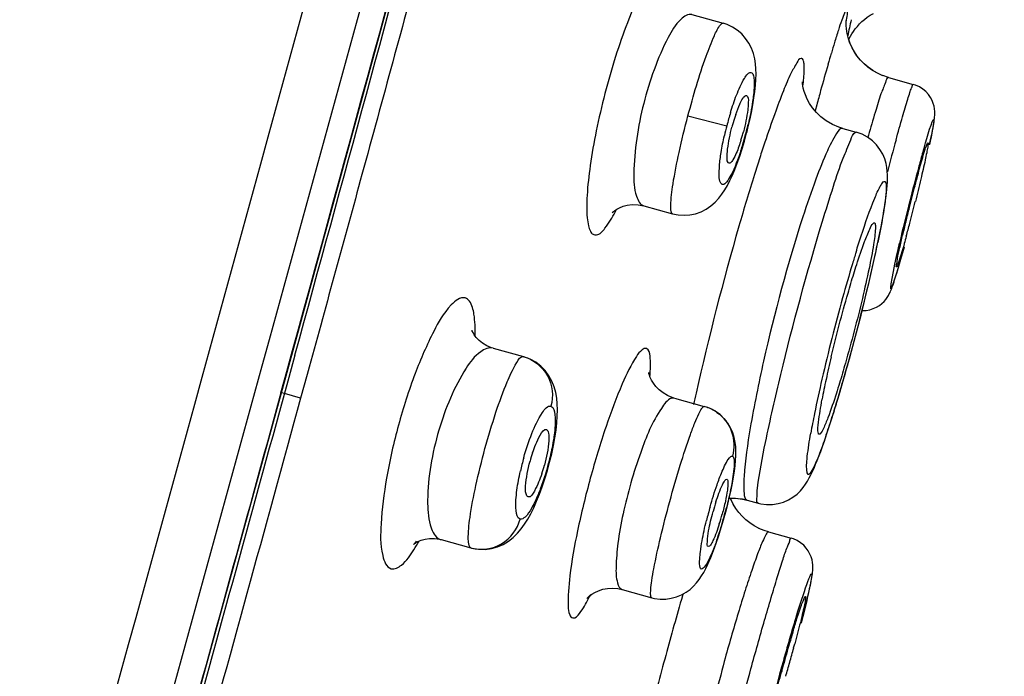
# Model space of a CAD drawing. Units: millimetres. Extents: x 0 to 841, y 0 to 594.
# Drawn here: x 584 to 589, y 533 to 536 of the extents above; entities that cross this region are included whole.
import ezdxf

# ---------------------------------------------------------------- set-up
doc = ezdxf.new("R2010")
doc.units = ezdxf.units.MM
doc.header["$LTSCALE"] = 46.255
doc.layers.get('0').update_dxf_attribs({"linetype": 'CONTINUOUS'})
doc.layers.add('_SURFACE', color=7, linetype='CONTINUOUS')

msp = doc.modelspace()

# ---------------------------------------------------------------- linework, layer by layer
at = {"color": 7, "linetype": 'Continuous'}
for p, q in [((585.172, 534.5082), (585.1695, 534.5088)), ((585.1858, 534.5043), (585.172, 534.5081))]:
    msp.add_line(p, q, dxfattribs=at)
for points in [[(585.172, 534.5082), (585.6265, 536.1666), (586.0313, 537.6499), (586.3779, 538.9271), (586.6584, 539.9656), (586.8821, 540.7978), (587.0758, 541.5214), (587.2433, 542.1491), (587.3813, 542.668), (587.5059, 543.1381), (587.6206, 543.5722), (587.7222, 543.9573), (587.816, 544.3144), (587.9033, 544.6472), (587.9831, 544.952), (588.058, 545.2385), (588.1283, 545.5083), (588.1938, 545.7599), (588.2559, 545.9988), (588.3146, 546.2255), (588.3699, 546.4394), (588.4227, 546.6438), (588.4729, 546.839), (588.6102, 547.3735)], [(582.6538, 525.4255), (582.7597, 525.8035), (582.8785, 526.2285), (583.0071, 526.6887), (583.1486, 527.1959), (583.3184, 527.8049), (583.5129, 528.5039), (583.7353, 529.3048), (584.011, 530.2993), (584.348, 531.5177), (584.7376, 532.9301), (585.172, 534.5081)]]:
    msp.add_lwpolyline(points, dxfattribs=at)
for centre, radius, start, end in [((588.1562, 535.5773), 0.8421, 161.1741, 164.0054), ((588.244, 535.5515), 0.9336, 163.9711, 165.3032), ((586.5323, 535.9902), 0.8923, 342.6716, 344.0325), ((586.4796, 536.0052), 0.9471, 344.0343, 345.3492), ((585.9686, 535.8037), 0.9146, 332.331, 333.1987), ((585.8806, 534.6751), 1.069, 355.2361, 355.5782), ((587.1, 533.9795), 0.7581, 161.5314, 164.7709), ((585.6974, 534.3612), 0.7675, 341.559, 344.769), ((588.3795, 533.6276), 1.1713, 162.3287, 164.733), ((586.144, 534.2378), 1.1918, 342.3738, 344.7268), ((585.8266, 533.9347), 0.9236, 333.1339, 334.1209), ((585.7268, 533.9833), 1.0345, 334.1101, 334.5111)]:
    msp.add_arc(centre, radius, start, end, dxfattribs=at)
for points, knots in [([(585.1695, 534.5088), (585.7675, 536.684), (586.6563, 539.9463), (587.812, 544.2912), (588.3743, 546.4595), (588.6519, 547.539)], [0, 0, 0, 0, 0.501763, 0.752073, 1, 1, 1, 1]), ([(583.6558, 530.468), (584.4136, 533.2109), (585.5462, 537.325), (586.8556, 542.1254), (587.5944, 544.862), (587.9622, 546.2263), (588.1439, 546.9069)], [0, 0, 0, 0, 0.500976, 0.75123, 0.87599, 1, 1, 1, 1]), ([(583.9117, 530.4033), (584.6674, 533.1403), (585.7975, 537.245), (587.1059, 542.0333), (587.8444, 544.7609), (588.2117, 546.1199), (588.3932, 546.7973)], [0, 0, 0, 0, 0.501198, 0.751508, 0.876198, 1, 1, 1, 1]), ([(587.0463, 536.408), (587.0475, 536.4407), (587.0478, 536.4849), (587.0372, 536.5353), (587.0271, 536.5582), (587.0087, 536.5693), (586.9875, 536.5617), (586.9671, 536.5431), (586.932, 536.4978), (586.8869, 536.4126), (586.8322, 536.2828), (586.7778, 536.1245), (586.745, 536.0097), (586.7294, 535.9497)], [0, 0, 0, 0, 0.113653, 0.152088, 0.17901, 0.198487, 0.22006, 0.25131, 0.294706, 0.41818, 0.585144, 0.784171, 1, 1, 1, 1]), ([(586.7294, 535.9497), (586.7139, 535.8902), (586.6871, 535.775), (586.6579, 535.6113), (586.6424, 535.4714), (586.6402, 535.3744), (586.6481, 535.3162), (586.6566, 535.2888), (586.6699, 535.2699), (586.7017, 535.2663), (586.7407, 535.3129), (586.7643, 535.3516), (586.7787, 535.379)], [0, 0, 0, 0, 0.215862, 0.4154, 0.583887, 0.710238, 0.755522, 0.78876, 0.811835, 0.831044, 0.891395, 1, 1, 1, 1]), ([(587.3788, 535.8993), (587.3808, 535.9037), (587.3874, 535.9168), (587.3947, 535.9303), (587.4023, 535.9367)], [0, 0, 0, 0, 0.327732, 1, 1, 1, 1]), ([(587.4023, 535.9367), (587.4036, 535.9379), (587.4062, 535.9398), (587.4096, 535.9401), (587.4109, 535.9396)], [0, 0, 0, 0, 0.577132, 1, 1, 1, 1]), ([(587.4109, 535.9396), (587.4126, 535.939), (587.4219, 535.9269), (587.4194, 535.9114), (587.419, 535.8992)], [0, 0, 0, 0, 0.131183, 1, 1, 1, 1]), ([(587.419, 535.8992), (587.4186, 535.89), (587.4145, 535.8449), (587.405, 535.8005), (587.3959, 535.7657)], [0, 0, 0, 0, 0.20397, 1, 1, 1, 1]), ([(587.3178, 535.6546), (587.3181, 535.6638), (587.3222, 535.709), (587.3317, 535.7535), (587.3409, 535.7884)], [0, 0, 0, 0, 0.203997, 1, 1, 1, 1]), ([(587.3841, 535.7244), (587.381, 535.7147), (587.3703, 535.6828), (587.3581, 535.6509), (587.3456, 535.6309)], [0, 0, 0, 0, 0.30277, 1, 1, 1, 1]), ([(587.3269, 535.6139), (587.3251, 535.6142), (587.314, 535.6256), (587.3173, 535.642), (587.3178, 535.6546)], [0, 0, 0, 0, 0.127274, 1, 1, 1, 1]), ([(587.3456, 535.6309), (587.3439, 535.6282), (587.3394, 535.6217), (587.3322, 535.6129), (587.3269, 535.6139)], [0, 0, 0, 0, 0.370838, 1, 1, 1, 1]), ([(586.0563, 534.9652), (586.0322, 534.9721), (585.9611, 534.9102), (585.8937, 534.7879), (585.806, 534.5894), (585.7324, 534.3533), (585.6755, 534.1123), (585.6504, 533.8973), (585.6459, 533.7563), (585.6762, 533.6683), (585.7002, 533.6611)], [0, 0, 0, 0, 0.052762, 0.160003, 0.316003, 0.499808, 0.683587, 0.839597, 0.947057, 1, 1, 1, 1]), ([(586.1043, 534.7834), (586.1051, 534.818), (586.1036, 534.874), (586.0903, 534.9317), (586.0773, 534.9494)], [0, 0, 0, 0, 0.61271, 1, 1, 1, 1]), ([(586.9286, 534.7215), (586.9218, 534.724), (586.8999, 534.7119), (586.861, 534.6558), (586.7999, 534.5305), (586.7283, 534.3343), (586.6564, 534.0974), (586.5981, 533.857), (586.5601, 533.6521), (586.5494, 533.5139), (586.5542, 533.4462), (586.5674, 533.4252), (586.5744, 533.4241)], [0, 0, 0, 0, 0.015643, 0.045477, 0.152822, 0.312438, 0.500893, 0.689217, 0.848394, 0.955085, 0.98458, 1, 1, 1, 1]), ([(586.9485, 534.6594), (586.9482, 534.6677), (586.9465, 534.688), (586.9418, 534.7175), (586.9286, 534.7215)], [0, 0, 0, 0, 0.377622, 1, 1, 1, 1]), ([(586.9464, 534.5927), (586.9469, 534.5989), (586.9484, 534.6211), (586.949, 534.6434), (586.9485, 534.6594)], [0, 0, 0, 0, 0.281011, 1, 1, 1, 1]), ([(585.1696, 534.5088), (584.8202, 533.2382), (584.295, 531.3328), (583.5914, 528.7938), (583.062, 526.8923), (582.5312, 524.9956), (582.0896, 523.4198), (581.7368, 522.1676), (581.4767, 521.2468), (581.266, 520.4994), (581.1093, 519.9356), (581.0373, 519.6702), (581.0064, 519.5438)], [0, 0, 0, 0, 0.254511, 0.381715, 0.508833, 0.63573, 0.762099, 0.824899, 0.88698, 0.946904, 0.974866, 1, 1, 1, 1]), ([(586.3809, 534.2196), (586.3907, 534.2489), (586.4033, 534.2808), (586.4355, 534.3357), (586.4481, 534.331)], [0, 0, 0, 0, 0.696442, 1, 1, 1, 1]), ([(586.4481, 534.331), (586.4541, 534.3288), (586.4604, 534.3066), (586.4587, 534.2513), (586.4483, 534.1977), (586.4378, 534.1595)], [0, 0, 0, 0, 0.108413, 0.325096, 1, 1, 1, 1]), ([(586.3598, 534.0068), (586.3538, 534.0079), (586.3457, 534.03), (586.3481, 534.0851), (586.3579, 534.1397), (586.3685, 534.1786)], [0, 0, 0, 0, 0.102682, 0.316528, 1, 1, 1, 1]), ([(586.4254, 534.1184), (586.4159, 534.0898), (586.4016, 534.0568), (586.3733, 534.0043), (586.3598, 534.0068)], [0, 0, 0, 0, 0.685776, 1, 1, 1, 1]), ([(587.2635, 533.9832), (587.2723, 534.0108), (587.2861, 534.0483), (587.3026, 534.0811), (587.3128, 534.0931), (587.3162, 534.0919)], [0, 0, 0, 0, 0.707161, 0.911916, 1, 1, 1, 1]), ([(587.3162, 534.0919), (587.3212, 534.0903), (587.3213, 534.0668), (587.3189, 534.0357), (587.3088, 533.9823), (587.2994, 533.9445), (587.2938, 533.9238)], [0, 0, 0, 0, 0.091621, 0.307693, 0.625934, 1, 1, 1, 1]), ([(587.2276, 533.7678), (587.2204, 533.7693), (587.2239, 533.8068), (587.2254, 533.826), (587.2285, 533.8441)], [0, 0, 0, 0, 0.285862, 1, 1, 1, 1]), ([(587.2799, 533.8769), (587.2712, 533.8495), (587.258, 533.8123), (587.2409, 533.7793), (587.2313, 533.767), (587.2276, 533.7678)], [0, 0, 0, 0, 0.702123, 0.908424, 1, 1, 1, 1]), ([(585.7002, 533.6611), (585.717, 533.6566), (585.7672, 533.6858), (585.7927, 533.7258), (585.8099, 533.7526)], [0, 0, 0, 0, 0.353015, 1, 1, 1, 1]), ([(586.5744, 533.4241), (586.5872, 533.422), (586.6206, 533.4604), (586.6378, 533.4924), (586.6505, 533.5174)], [0, 0, 0, 0, 0.317674, 1, 1, 1, 1])]:
    msp.add_open_spline(points, degree=3, knots=knots, dxfattribs=at)
for points in [[(587.3591, 535.849), (587.3649, 535.8661), (587.3713, 535.8829), (587.3788, 535.8993)], [(586.0773, 534.9494), (586.0722, 534.9565), (586.0647, 534.9629), (586.0563, 534.9652)], [(587.2285, 533.8441), (587.234, 533.8751), (587.2412, 533.9057), (587.2495, 533.936)], [(585.8099, 533.7526), (585.8186, 533.7661), (585.8267, 533.7799), (585.8345, 533.7939)]]:
    msp.add_open_spline(points, degree=3, dxfattribs=at)
at = {"layer": '_SURFACE', "color": 7, "linetype": 'Continuous'}
for p, q in [((587.1476, 536.3296), (587.2983, 536.2881)), ((588.094, 536.0269), (588.0666, 536.0359)), ((588.094, 536.0269), (588.2135, 535.994)), ((587.6798, 536.005), (587.6798, 536.0053)), ((587.7488, 535.8949), (587.741, 535.8661)), ((587.1291, 535.8426), (587.3158, 535.7943)), ((587.4265, 535.8215), (587.4345, 535.8589)), ((587.4174, 535.7829), (587.4265, 535.8215)), ((587.4006, 535.7201), (587.4112, 535.7585)), ((587.4135, 535.7676), (587.4108, 535.7683)), ((587.4112, 535.7585), (587.4135, 535.7676)), ((587.4135, 535.7676), (587.4174, 535.7829)), ((587.8742, 535.7815), (587.939, 535.7636)), ((587.3895, 535.6831), (587.4006, 535.7201)), ((588.2921, 535.7034), (588.2987, 535.7342)), ((586.9163, 535.4091), (587.0551, 535.3708)), ((588.0332, 535.1848), (588.0402, 535.2176)), ((586.1911, 534.723), (586.3365, 534.6829)), ((585.2368, 534.6898), (585.2074, 534.5828)), ((586.3365, 534.6829), (586.3389, 534.6823)), ((585.3055, 534.6322), (585.2958, 534.5971)), ((585.2074, 534.5828), (585.162, 534.4176)), ((585.2958, 534.5971), (585.2644, 534.4827)), ((587.8583, 534.5044), (587.8729, 534.5542)), ((587.8704, 534.5457), (587.883, 534.5892)), ((585.2644, 534.4827), (585.1858, 534.5043)), ((586.9903, 534.5225), (586.9748, 534.5382)), ((587.009, 534.5079), (586.9903, 534.5225)), ((587.8461, 534.4639), (587.8629, 534.5202)), ((587.0642, 534.4825), (587.2076, 534.443)), ((587.8415, 534.4488), (587.8531, 534.4871)), ((587.2058, 534.4432), (587.2073, 534.4432)), ((587.2224, 534.4383), (587.2073, 534.4432)), ((587.2224, 534.4383), (587.2244, 534.4376)), ((587.8237, 534.3914), (587.8338, 534.4238)), ((587.8336, 534.423), (587.8434, 534.4549)), ((587.8042, 534.331), (587.8152, 534.3648)), ((587.8139, 534.3606), (587.8244, 534.3938)), ((586.4882, 534.2923), (586.4937, 534.3288)), ((586.4139, 534.0199), (586.4273, 534.0563)), ((587.3363, 534.0411), (587.3428, 534.0733)), ((587.3272, 534.0007), (587.3537, 534.0011)), ((587.3273, 534.001), (587.3581, 534.0009)), ((587.3537, 534.0011), (587.3893, 533.9971)), ((587.3893, 533.9971), (587.4133, 533.9916)), ((587.4133, 533.9916), (587.4662, 533.977)), ((587.3739, 533.932), (587.3594, 533.9518)), ((587.5074, 533.9702), (587.5354, 533.9705)), ((587.3897, 533.914), (587.3734, 533.9326)), ((587.4073, 533.8971), (587.3893, 533.9144)), ((587.4267, 533.8816), (587.407, 533.8973)), ((587.448, 533.8675), (587.4266, 533.8817)), ((587.4711, 533.8552), (587.4479, 533.8675)), ((587.4957, 533.8448), (587.4708, 533.8553)), ((587.5169, 533.8381), (587.4954, 533.8449)), ((585.9403, 533.8011), (586.0843, 533.7614)), ((587.2649, 533.7844), (587.2773, 533.8213)), ((587.5169, 533.8381), (587.6262, 533.808)), ((586.0843, 533.7614), (586.0865, 533.7608)), ((587.252, 533.7489), (587.2649, 533.7844)), ((586.812, 533.561), (586.9546, 533.5217)), ((587.1049, 533.5394), (587.1023, 533.5302)), ((587.6984, 533.4953), (587.7059, 533.5267)), ((587.6899, 533.4606), (587.6984, 533.4953)), ((587.6803, 533.4229), (587.6899, 533.4606))]:
    msp.add_line(p, q, dxfattribs=at)
for points in [[(587.9032, 536.2095), (587.9053, 536.214), (587.9111, 536.2252), (587.9179, 536.2369), (587.9257, 536.2489), (587.9346, 536.2611), (587.9444, 536.2731), (587.955, 536.2847), (587.9665, 536.2959), (587.9789, 536.3067), (587.9922, 536.317), (588.0065, 536.3266), (588.0216, 536.3355)], [(587.4467, 535.9283), (587.451, 535.9601), (587.4541, 535.9897), (587.456, 536.0174), (587.4567, 536.0435), (587.4562, 536.0681), (587.4542, 536.0925), (587.4503, 536.1174), (587.4439, 536.1427), (587.4348, 536.1676), (587.4224, 536.192), (587.4065, 536.2155), (587.3876, 536.2367), (587.3664, 536.2548), (587.3429, 536.2699), (587.3176, 536.2817), (587.2983, 536.2881)], [(588.0675, 536.0356), (588.0409, 536.0475), (588.0171, 536.0612), (587.9952, 536.0768), (587.9755, 536.094), (587.9579, 536.1124), (587.9424, 536.1318), (587.9291, 536.152), (587.918, 536.1723), (587.909, 536.1928), (587.9019, 536.2129), (587.8969, 536.2317), (587.8936, 536.2486), (587.8916, 536.2637), (587.8906, 536.2765), (587.8903, 536.2864), (587.8904, 536.2936), (587.8906, 536.2987), (587.8908, 536.3016), (587.8908, 536.3022), (587.8908, 536.3021)], [(588.042, 536.047), (588.0183, 536.0605), (587.9965, 536.0759), (587.9768, 536.0928), (587.9592, 536.1109), (587.9437, 536.1301), (587.9303, 536.15), (587.9191, 536.1702), (587.9099, 536.1905), (587.9031, 536.2094)], [(587.8742, 535.7815), (587.8558, 535.7872), (587.8241, 535.8007), (587.795, 535.8177), (587.7694, 535.8371), (587.7473, 535.8582), (587.7287, 535.8804), (587.7139, 535.9024), (587.7025, 535.9233), (587.6941, 535.9428), (587.6881, 535.9603), (587.6841, 535.9752), (587.6817, 535.9874), (587.6804, 535.9966), (587.6799, 536.0025), (587.6798, 536.005)], [(588.3042, 535.7611), (588.3066, 535.7732), (588.3087, 535.7843), (588.3105, 535.7946), (588.3121, 535.804), (588.3135, 535.8128), (588.3147, 535.8209), (588.3157, 535.8286), (588.3165, 535.8365), (588.3171, 535.8448), (588.3173, 535.8537), (588.3171, 535.8637), (588.316, 535.8753), (588.3137, 535.8883), (588.3099, 535.902), (588.3044, 535.9162), (588.2967, 535.9308), (588.2868, 535.9451), (588.2746, 535.9588), (588.26, 535.9713), (588.2432, 535.982), (588.2245, 535.9904), (588.2135, 535.9939)], [(587.4345, 535.8589), (587.4412, 535.8946), (587.4467, 535.9283)], [(588.0584, 535.3078), (588.0635, 535.3351), (588.0682, 535.361), (588.0724, 535.3856), (588.0761, 535.4087), (588.0794, 535.4305), (588.0823, 535.4512), (588.0847, 535.471), (588.0867, 535.4897), (588.0883, 535.5075), (588.0893, 535.5245), (588.0898, 535.5409), (588.0896, 535.5577), (588.0886, 535.575), (588.0864, 535.5931), (588.0825, 535.6127), (588.0761, 535.6345), (588.0664, 535.6576), (588.0534, 535.6803), (588.037, 535.7019), (588.0169, 535.722), (587.9935, 535.7394), (587.9672, 535.7535), (587.939, 535.7636)], [(588.2987, 535.7342), (588.3016, 535.7482), (588.3042, 535.7611)], [(587.3665, 535.6151), (587.3781, 535.6479), (587.3895, 535.6831)], [(587.0551, 535.3708), (587.082, 535.3653), (587.1099, 535.3635), (587.1379, 535.3655), (587.1652, 535.3711), (587.1918, 535.3806), (587.217, 535.3934), (587.2396, 535.4088), (587.2595, 535.4261), (587.2773, 535.4452), (587.2928, 535.4652), (587.3064, 535.4857), (587.3189, 535.5074), (587.331, 535.5309), (587.3429, 535.5566), (587.3547, 535.5846), (587.3665, 535.6151)], [(586.7661, 535.3778), (586.7645, 535.3758), (586.7654, 535.3767), (586.7694, 535.3805), (586.7764, 535.3862), (586.7867, 535.393), (586.7999, 535.4), (586.8165, 535.4067), (586.8368, 535.4121), (586.8611, 535.4151), (586.8887, 535.4143), (586.9163, 535.4091)], [(588.0402, 535.2176), (588.0468, 535.249), (588.0528, 535.2791), (588.0584, 535.3078)], [(588.0096, 535.0791), (588.0179, 535.1155), (588.0258, 535.1508), (588.0332, 535.1848)], [(587.9674, 534.9044), (587.9676, 534.9044), (587.9863, 534.9053), (588.0042, 534.9085), (588.0209, 534.9137), (588.0364, 534.9207), (588.0504, 534.9292), (588.0626, 534.9386), (588.0729, 534.9484), (588.0816, 534.9584), (588.0886, 534.9679), (588.094, 534.9765), (588.0982, 534.9843), (588.1018, 534.9916), (588.1048, 534.9984), (588.1075, 535.0047), (588.11, 535.0114), (588.1126, 535.0184), (588.1153, 535.0258), (588.118, 535.0338), (588.1209, 535.0424), (588.1239, 535.0518), (588.127, 535.0618), (588.1304, 535.0725), (588.1339, 535.0841), (588.1375, 535.0963), (588.1453, 535.1228)], [(587.9821, 534.9637), (587.9917, 535.0031), (588.0008, 535.0416), (588.0096, 535.0791)], [(587.9063, 534.6722), (587.9179, 534.7147), (587.9293, 534.7572), (587.9405, 534.7994), (587.9514, 534.8413), (587.962, 534.8827), (587.9722, 534.9236), (587.9821, 534.9637)], [(586.191, 534.723), (586.1833, 534.7253), (586.1601, 534.7349), (586.1398, 534.7471), (586.1232, 534.7606), (586.1101, 534.7743), (586.1004, 534.7875), (586.0941, 534.7984), (586.0908, 534.8058), (586.0895, 534.8093), (586.0895, 534.8096)], [(586.4937, 534.3288), (586.4976, 534.3632), (586.4999, 534.3956), (586.5007, 534.426), (586.4999, 534.4549), (586.4972, 534.4827), (586.4925, 534.51), (586.4849, 534.5375), (586.474, 534.5649), (586.4598, 534.5909), (586.442, 534.6151), (586.4205, 534.6371), (586.396, 534.6559), (586.3692, 534.6709), (586.3389, 534.6823)], [(587.8825, 534.5876), (587.8945, 534.6298), (587.9063, 534.6722)], [(586.9748, 534.5382), (586.9625, 534.5542), (586.9534, 534.5692), (586.9471, 534.5823), (586.9431, 534.5932), (586.9409, 534.6013), (586.94, 534.6058), (586.9398, 534.6069), (586.9398, 534.6065)], [(587.0488, 534.4875), (587.031, 534.495), (587.009, 534.5079)], [(587.0633, 534.4828), (587.0572, 534.4846), (587.0501, 534.487)], [(587.3444, 534.3161), (587.3341, 534.3395), (587.3207, 534.3619), (587.3039, 534.3833), (587.2835, 534.4031), (587.2595, 534.4204), (587.2322, 534.4345), (587.2244, 534.4376)], [(587.359, 534.248), (587.3565, 534.2697), (587.3518, 534.2925), (587.3444, 534.3161)], [(587.5354, 533.9705), (587.5627, 533.9746), (587.5885, 533.9821), (587.6123, 533.9926), (587.6342, 534.0057), (587.6539, 534.021), (587.6703, 534.0369), (587.6836, 534.0525), (587.6949, 534.0679), (587.7046, 534.0833), (587.7131, 534.0983), (587.7209, 534.1133), (587.7285, 534.1292), (587.736, 534.146), (587.7436, 534.1639), (587.7514, 534.1831), (587.7595, 534.204), (587.7679, 534.2263), (587.7766, 534.2502), (587.7855, 534.2757), (587.7948, 534.3027), (587.8061, 534.3369)], [(586.4728, 534.2143), (586.4812, 534.2538), (586.4882, 534.2923)], [(587.3428, 534.0733), (587.3482, 534.1035), (587.3526, 534.1316), (587.356, 534.1577), (587.3583, 534.1819), (587.3597, 534.2047), (587.3599, 534.2266), (587.359, 534.248)], [(586.452, 534.1338), (586.463, 534.1742), (586.4728, 534.2143)], [(586.4273, 534.0563), (586.44, 534.0944), (586.452, 534.1338)], [(587.3202, 533.9714), (587.3288, 534.007), (587.3363, 534.0411)], [(586.0865, 533.7608), (586.0906, 533.7598), (586.1212, 533.7547), (586.152, 533.7542), (586.1826, 533.7582), (586.2122, 533.7665), (586.2397, 533.7786), (586.2649, 533.7938), (586.2879, 533.8119), (586.3082, 533.8317), (586.3259, 533.8527), (586.3421, 533.8751), (586.3574, 533.8995), (586.372, 533.9259), (586.3863, 533.9547), (586.4002, 533.986), (586.4139, 534.0199)], [(587.36, 533.9509), (587.3473, 533.9716), (587.3371, 533.9922), (587.3336, 534.001)], [(587.3479, 533.9705), (587.3377, 533.9909), (587.3336, 534.001)], [(587.3581, 534.0009), (587.3913, 533.9967), (587.4132, 533.9916)], [(587.3004, 533.8969), (587.3107, 533.9345), (587.3202, 533.9714)], [(587.4662, 533.977), (587.479, 533.974), (587.5074, 533.9702)], [(587.2773, 533.8213), (587.2892, 533.859), (587.3004, 533.8969)], [(585.8083, 533.7785), (585.8113, 533.781), (585.818, 533.7857), (585.8292, 533.792), (585.8445, 533.7984), (585.863, 533.8036), (585.8843, 533.8066), (585.9081, 533.8066), (585.9329, 533.8029), (585.9401, 533.8011)], [(585.8207, 533.7942), (585.8185, 533.7913), (585.8123, 533.7831), (585.8083, 533.7785)], [(587.7059, 533.5267), (587.7093, 533.5411), (587.7124, 533.5547), (587.7152, 533.5675), (587.7177, 533.5794), (587.72, 533.5905), (587.7221, 533.6008), (587.7238, 533.6104), (587.7254, 533.6192), (587.7268, 533.6277), (587.728, 533.6359), (587.7289, 533.6437), (587.7297, 533.6519), (587.7302, 533.6606), (587.7304, 533.6699), (587.7299, 533.6802), (587.7286, 533.6918), (587.7261, 533.7044), (587.7222, 533.7178), (587.7164, 533.732), (587.7084, 533.7466), (587.6984, 533.7607), (587.6861, 533.7741), (587.6715, 533.7862), (587.6551, 533.7965), (587.6369, 533.8046), (587.6262, 533.808)], [(587.2195, 533.672), (587.225, 533.6837), (587.2388, 533.7154), (587.252, 533.7489)], [(586.9546, 533.5217), (586.9685, 533.5185), (586.9953, 533.5149), (587.0222, 533.515), (587.0486, 533.5186), (587.0738, 533.5255), (587.0976, 533.5353), (587.1196, 533.5477), (587.139, 533.5618), (587.1559, 533.5771), (587.1708, 533.5934), (587.1836, 533.61), (587.1946, 533.6265), (587.2046, 533.6434), (587.2143, 533.6616), (587.2203, 533.6737)], [(586.6445, 533.5211), (586.6424, 533.5179), (586.6419, 533.5172), (586.6433, 533.5188), (586.6475, 533.5233), (586.6551, 533.5302), (586.6662, 533.5385), (586.6805, 533.5471), (586.698, 533.5552), (586.7187, 533.5619)], [(586.7187, 533.5619), (586.7413, 533.5662), (586.7654, 533.5676), (586.7906, 533.5656), (586.8121, 533.561)]]:
    msp.add_lwpolyline(points, dxfattribs=at)
for centre, radius, start, end in [((-347.5747, 790.6995), 967.3046, 344.6530734, 344.8074197), ((600.5203, 533.5164), 12.9104, 167.52449, 167.87678), ((593.8405, 534.3649), 6.2788, 163.0542, 163.53512), ((595.9432, 533.7429), 8.4716, 163.53153, 163.91901), ((599.3013, 532.7772), 11.9657, 163.92987, 164.55373), ((602.7208, 531.8287), 15.5143, 164.54063, 164.80568), ((588.7711, 535.4193), 1.5028, 163.0141, 164.2498), ((588.805, 535.4094), 1.5382, 165.5061, 167.3156), ((588.8104, 535.4081), 1.5437, 164.2427, 165.5087), ((585.8737, 536.1644), 1.5873, 345.5495, 346.8871), ((585.8801, 536.1628), 1.5807, 344.312, 345.5485), ((594.3866, 533.9916), 6.6254, 164.50335, 164.7151), ((585.9944, 536.1296), 1.4617, 341.8781, 344.3524), ((595.0749, 533.1904), 7.9854, 161.56966, 162.13637), ((603.168, 531.5801), 15.5986, 164.58473, 165.17242), ((594.0163, 534.0344), 5.9839, 163.90776, 164.58598), ((596.3282, 532.7861), 9.3023, 162.134, 162.65575), ((595.8333, 533.5307), 7.8694, 164.56631, 164.8156), ((597.9609, 532.9564), 10.0731, 164.83309, 165.77323), ((594.3981, 533.8687), 6.3905, 164.59449, 165.17737), ((595.8958, 533.4713), 7.9399, 165.16976, 165.93727), ((597.6169, 533.032), 9.7211, 165.70681, 166.93787), ((579.6718, 537.5709), 8.8159, 345.24489, 345.93878), ((595.7594, 533.5036), 7.7998, 165.92439, 166.44237), ((594.3891, 533.8329), 6.3904, 166.43241, 167.02005), ((581.4967, 537.0893), 6.9285, 344.71296, 345.25246), ((582.2952, 536.4166), 5.8682, 347.82819, 348.36003), ((594.2992, 533.2125), 6.6603, 162.76111, 163.26611), ((580.2533, 536.861), 7.9579, 346.09908, 347.80011), ((595.6735, 532.8015), 8.0947, 163.28091, 164.49655), ((596.4123, 532.5878), 8.8638, 164.44187, 167.04709), ((578.3884, 537.3045), 9.8748, 343.90414, 346.20061), ((593.0113, 533.4447), 5.3379, 166.6048, 167.8021), ((593.6564, 533.2171), 6.0369, 167.00496, 168.61491), ((591.2946, 533.8136), 3.5821, 167.7667, 169.3601), ((580.5486, 536.6827), 7.6269, 343.02419, 343.89353), ((597.8495, 532.1155), 10.9458, 167.37779, 167.67199), ((587.1547, 534.254), 0.1964, 54.6279, 69.2307), ((582.0164, 536.236), 6.0926, 342.4717, 343.01166), ((591.5872, 533.6322), 3.9266, 168.5924, 170.0071), ((583.5811, 535.7382), 4.4506, 341.2226, 342.5162), ((587.5586, 533.8546), 1.2671, 164.386, 167.3657), ((589.1586, 533.4148), 1.9987, 164.1894, 166.1665), ((585.3056, 534.4677), 2.0731, 344.4109, 345.6614), ((585.494, 534.4124), 1.8768, 341.1975, 344.4914), ((585.8339, 534.2988), 1.5184, 340.7414, 341.1202), ((605.0095, 528.3526), 18.6407, 163.87343, 164.78736), ((595.7278, 530.9642), 8.446, 163.18955, 164.01491), ((593.7708, 531.5094), 6.4088, 163.54896, 163.86396), ((593.1975, 531.6789), 5.811, 163.22018, 163.55055), ((594.2904, 531.3588), 6.9499, 163.86172, 164.78106), ((596.7757, 530.6615), 9.5367, 164.00004, 164.51385), ((580.4944, 535.2275), 7.4044, 344.47113, 344.74597), ((580.8792, 535.1224), 7.0054, 344.7471, 344.90965), ((580.3496, 535.2671), 7.5545, 343.93412, 344.47532), ((596.5429, 530.7255), 9.2953, 164.51103, 164.78322), ((593.8935, 531.4668), 6.5385, 164.78111, 164.95872), ((580.9386, 535.0976), 6.9416, 343.64523, 343.93331), ((595.5242, 531.0007), 8.24, 164.7707, 165.50226)]:
    msp.add_arc(centre, radius, start, end, dxfattribs=at)
for points in [[(585.8558, 536.6454), (585.7571, 536.2832), (585.6583, 535.9212), (585.5593, 535.5591)], [(587.3338, 535.8584), (587.3424, 535.8865), (587.3519, 535.9144), (587.3625, 535.9418)], [(587.2887, 535.6662), (587.293, 535.6933), (587.2984, 535.7203), (587.3044, 535.7471)], [(585.5593, 535.5591), (585.4748, 535.2501), (585.3903, 534.9411), (585.3055, 534.6322)], [(586.3383, 534.1957), (586.3494, 534.2354), (586.3623, 534.2748), (586.3776, 534.3131)], [(586.4625, 534.1898), (586.4505, 534.1406), (586.4358, 534.0919), (586.4178, 534.0445)], [(586.3057, 534.0398), (586.3097, 534.0707), (586.3154, 534.1014), (586.3222, 534.1318)], [(587.2355, 533.9594), (587.2456, 533.9952), (587.2567, 534.0307), (587.269, 534.0657)], [(587.1969, 533.7957), (587.2028, 533.8283), (587.21, 533.8606), (587.2179, 533.8927)], [(587.2202, 533.6738), (587.2252, 533.6841), (587.2288, 533.6953), (587.2307, 533.7067)]]:
    msp.add_open_spline(points, degree=3, dxfattribs=at)
for points, knots in [([(587.8905, 536.2928), (587.8927, 536.3053), (587.8958, 536.3275), (587.8988, 536.3457), (587.898, 536.3665), (587.8864, 536.3515), (587.8811, 536.3338), (587.8668, 536.2982), (587.852, 536.2514), (587.8405, 536.2151), (587.8343, 536.195)], [0, 0, 0, 0, 0.151242, 0.245268, 0.281982, 0.313331, 0.401454, 0.547015, 0.747648, 1, 1, 1, 1]), ([(587.1476, 536.3296), (587.1295, 536.3346), (587.0757, 536.2962), (586.9956, 536.1563), (586.9436, 536.0109), (586.9158, 535.9013)], [0, 0, 0, 0, 0.112026, 0.326168, 1, 1, 1, 1]), ([(587.1291, 535.8426), (587.1547, 535.9392), (587.1923, 536.0701), (587.2492, 536.2141), (587.2727, 536.2659), (587.286, 536.2811)], [0, 0, 0, 0, 0.64214, 0.86981, 1, 1, 1, 1]), ([(587.286, 536.2811), (587.288, 536.2833), (587.2913, 536.2869), (587.2965, 536.2886), (587.2983, 536.2881)], [0, 0, 0, 0, 0.615522, 1, 1, 1, 1]), ([(587.6823, 535.9862), (587.6853, 536.0113), (587.6886, 536.045), (587.6888, 536.0857), (587.6865, 536.1035), (587.6831, 536.1169), (587.6656, 536.1212), (587.6468, 536.0859), (587.6193, 536.0393), (587.5845, 535.9534), (587.5429, 535.8442), (587.5143, 535.7607), (587.4991, 535.715)], [0, 0, 0, 0, 0.13024, 0.17536, 0.207115, 0.226518, 0.239104, 0.288754, 0.391384, 0.546848, 0.751478, 1, 1, 1, 1]), ([(587.3625, 535.9418), (587.3734, 535.9696), (587.3895, 536.0067), (587.4129, 536.0413), (587.4299, 536.0553), (587.4448, 536.0424), (587.4469, 536.0191), (587.4486, 535.9855), (587.4461, 535.9588), (587.4444, 535.9437)], [0, 0, 0, 0, 0.363914, 0.47417, 0.536756, 0.586155, 0.675302, 0.814437, 1, 1, 1, 1]), ([(588.094, 536.0269), (588.0874, 536.0286), (588.0769, 535.9919), (588.0572, 535.9525), (588.0314, 535.8627), (588.0124, 535.799), (588.0021, 535.7618)], [0, 0, 0, 0, 0.072389, 0.271847, 0.588125, 1, 1, 1, 1]), ([(588.1306, 535.7264), (588.1408, 535.7636), (588.1593, 535.8292), (588.1816, 535.9059), (588.1962, 535.9509), (588.2037, 535.9749), (588.2091, 535.9851), (588.2119, 535.9944), (588.2135, 535.9939)], [0, 0, 0, 0, 0.413392, 0.730801, 0.846287, 0.930332, 0.981686, 1, 1, 1, 1]), ([(587.4444, 535.9437), (587.4433, 535.9331), (587.4372, 535.8863), (587.4279, 535.8399), (587.4196, 535.8043)], [0, 0, 0, 0, 0.224979, 1, 1, 1, 1]), ([(586.9158, 535.9013), (586.888, 535.7912), (586.8641, 535.6375), (586.8693, 535.4746), (586.8976, 535.4142), (586.9163, 535.4091)], [0, 0, 0, 0, 0.670472, 0.885702, 1, 1, 1, 1]), ([(587.0551, 535.3708), (587.0508, 535.372), (587.0459, 535.3886), (587.0459, 535.4339), (587.0582, 535.5321), (587.0869, 535.6745), (587.1135, 535.784), (587.1291, 535.8426)], [0, 0, 0, 0, 0.027554, 0.086758, 0.302459, 0.62258, 1, 1, 1, 1]), ([(587.8742, 535.7815), (587.8618, 535.7848), (587.8293, 535.7348), (587.793, 535.6624), (587.7374, 535.5214), (587.7016, 535.4161), (587.6819, 535.3552)], [0, 0, 0, 0, 0.081683, 0.281322, 0.593903, 1, 1, 1, 1]), ([(588.2669, 535.6931), (588.2798, 535.7378), (588.3318, 535.9097), (588.3008, 535.7444), (588.2922, 535.7046)], [0, 0, 0, 0, 0.533178, 1, 1, 1, 1]), ([(587.775, 535.3296), (587.7926, 535.3877), (587.8254, 535.4905), (587.8692, 535.626), (587.9063, 535.7079), (587.9233, 535.7561), (587.9357, 535.763)], [0, 0, 0, 0, 0.393356, 0.702077, 0.907729, 1, 1, 1, 1]), ([(587.9357, 535.763), (587.9362, 535.7633), (587.9373, 535.7638), (587.9385, 535.7638), (587.939, 535.7636)], [0, 0, 0, 0, 0.545899, 1, 1, 1, 1]), ([(588.2844, 535.713), (588.2863, 535.7125), (588.2836, 535.7018), (588.2834, 535.6887), (588.2773, 535.6612), (588.2674, 535.6111), (588.2488, 535.5319), (588.2327, 535.4653), (588.2236, 535.429)], [0, 0, 0, 0, 0.020307, 0.076738, 0.168089, 0.291095, 0.613994, 1, 1, 1, 1]), ([(588.2715, 535.6823), (588.2726, 535.6858), (588.2761, 535.6955), (588.2792, 535.7056), (588.2826, 535.7113)], [0, 0, 0, 0, 0.356637, 1, 1, 1, 1]), ([(588.2826, 535.7113), (588.2829, 535.7118), (588.2833, 535.7125), (588.2841, 535.7131), (588.2844, 535.713)], [0, 0, 0, 0, 0.674394, 1, 1, 1, 1]), ([(587.3836, 535.675), (587.3703, 535.6344), (587.3495, 535.5791), (587.3206, 535.5291), (587.2987, 535.5053), (587.279, 535.5252), (587.2798, 535.558), (587.2796, 535.6066), (587.2853, 535.6447), (587.2887, 535.6662)], [0, 0, 0, 0, 0.365301, 0.478037, 0.538217, 0.582306, 0.672054, 0.813995, 1, 1, 1, 1]), ([(588.2373, 535.5663), (588.2406, 535.5781), (588.2514, 535.6169), (588.2627, 535.6557), (588.2715, 535.6823)], [0, 0, 0, 0, 0.30433, 1, 1, 1, 1]), ([(587.4489, 535.5592), (587.4231, 535.4767), (587.3194, 535.1289), (587.2287, 534.7771), (587.1683, 534.5074)], [0, 0, 0, 0, 0.238293, 1, 1, 1, 1]), ([(588.0282, 535.4457), (588.0362, 535.4652), (588.0469, 535.4916), (588.0632, 535.5162), (588.071, 535.5277), (588.0816, 535.5249), (588.0826, 535.511), (588.0839, 535.493), (588.0826, 535.4771), (588.0819, 535.468)], [0, 0, 0, 0, 0.403988, 0.525592, 0.595051, 0.633173, 0.70271, 0.824281, 1, 1, 1, 1]), ([(588.0819, 535.468), (588.0806, 535.4534), (588.0711, 535.3744), (588.0558, 535.2962), (588.0428, 535.2326)], [0, 0, 0, 0, 0.183558, 1, 1, 1, 1]), ([(587.9381, 535.1863), (587.9462, 535.2125), (587.9741, 535.2997), (588.0036, 535.3865), (588.0282, 535.4457)], [0, 0, 0, 0, 0.299269, 1, 1, 1, 1]), ([(587.6819, 535.3552), (587.608, 535.127), (587.517, 534.7892), (587.4317, 534.3702), (587.4038, 534.1841), (587.3989, 534.1057)], [0, 0, 0, 0, 0.560935, 0.816411, 1, 1, 1, 1]), ([(587.4641, 534.0498), (587.4726, 534.1235), (587.5085, 534.3062), (587.6061, 534.7343), (587.7016, 535.0871), (587.775, 535.3296)], [0, 0, 0, 0, 0.168874, 0.423161, 1, 1, 1, 1]), ([(588.0268, 535.3274), (588.0297, 535.3265), (588.032, 535.3143), (588.0313, 535.282), (588.021, 535.2081), (587.9995, 535.0976), (587.9799, 535.0107), (587.9685, 534.9627)], [0, 0, 0, 0, 0.024341, 0.079462, 0.284923, 0.601862, 1, 1, 1, 1]), ([(587.9792, 535.2363), (587.9869, 535.2569), (587.9999, 535.2865), (588.0135, 535.3184), (588.022, 535.3257)], [0, 0, 0, 0, 0.663146, 1, 1, 1, 1]), ([(588.022, 535.3257), (588.0228, 535.3263), (588.0242, 535.3274), (588.0261, 535.3277), (588.0268, 535.3274)], [0, 0, 0, 0, 0.582044, 1, 1, 1, 1]), ([(588.1334, 535.1157), (588.1299, 535.1167), (588.1373, 535.1371), (588.1371, 535.1612), (588.1498, 535.2116), (588.1571, 535.2474), (588.1619, 535.2683)], [0, 0, 0, 0, 0.070728, 0.270736, 0.587596, 1, 1, 1, 1]), ([(588.1801, 535.2626), (588.1769, 535.2507), (588.1661, 535.2118), (588.1549, 535.173), (588.1462, 535.1463)], [0, 0, 0, 0, 0.304557, 1, 1, 1, 1]), ([(587.9274, 535.0821), (587.9319, 535.0968), (587.9482, 535.1485), (587.9655, 535.1999), (587.9792, 535.2363)], [0, 0, 0, 0, 0.283217, 1, 1, 1, 1]), ([(588.1696, 535.2101), (588.1512, 535.1425), (588.0699, 534.8699), (588.1305, 535.1565), (588.1473, 535.2291)], [0, 0, 0, 0, 0.48514, 1, 1, 1, 1]), ([(588.1462, 535.1463), (588.145, 535.1428), (588.1416, 535.1331), (588.1386, 535.1231), (588.1352, 535.1174)], [0, 0, 0, 0, 0.357538, 1, 1, 1, 1]), ([(587.8186, 534.6813), (587.843, 534.7843), (587.8783, 534.9183), (587.9178, 535.051), (587.9274, 535.0821)], [0, 0, 0, 0, 0.764558, 1, 1, 1, 1]), ([(588.1352, 535.1174), (588.1349, 535.1169), (588.1345, 535.1163), (588.1337, 535.1156), (588.1334, 535.1157)], [0, 0, 0, 0, 0.67228, 1, 1, 1, 1]), ([(587.9685, 534.9627), (587.9436, 534.858), (587.908, 534.7217), (587.8682, 534.5867), (587.8585, 534.5549)], [0, 0, 0, 0, 0.764129, 1, 1, 1, 1]), ([(586.1911, 534.723), (586.1711, 534.7285), (586.1126, 534.7012), (586.0161, 534.5692), (585.9174, 534.3262), (585.8689, 534.0634), (585.879, 533.8875), (585.9055, 533.8223), (585.9255, 533.8081)], [0, 0, 0, 0, 0.060634, 0.162929, 0.480589, 0.812576, 0.928567, 1, 1, 1, 1]), ([(586.0843, 533.7614), (586.0795, 533.7627), (586.0722, 533.7789), (586.07, 533.8267), (586.0802, 533.9255), (586.1083, 534.0701), (586.1505, 534.2404), (586.1998, 534.4045), (586.2519, 534.5508), (586.2894, 534.6279), (586.3228, 534.6867), (586.3365, 534.6829)], [0, 0, 0, 0, 0.015365, 0.045566, 0.153707, 0.313627, 0.501854, 0.689763, 0.848877, 0.956157, 1, 1, 1, 1]), ([(586.3389, 534.6823), (586.3855, 534.6687), (586.4715, 534.6002), (586.4823, 534.4915), (586.4694, 534.4439)], [0, 0, 0, 0, 0.496055, 1, 1, 1, 1]), ([(587.8585, 534.5549), (587.8535, 534.5388), (587.836, 534.4828), (587.8175, 534.4272), (587.8027, 534.3882)], [0, 0, 0, 0, 0.288006, 1, 1, 1, 1]), ([(585.2644, 534.4827), (584.9195, 533.2273), (584.2272, 530.7181), (583.3554, 527.585), (582.6528, 525.0851), (582.1288, 523.222), (581.6919, 521.689), (581.3606, 520.5152), (581.2015, 519.9569), (581.1381, 519.692)], [0, 0, 0, 0, 0.254355, 0.508527, 0.635359, 0.761686, 0.886641, 0.946776, 1, 1, 1, 1]), ([(587.0633, 534.4828), (587.0592, 534.4839), (587.0304, 534.4798), (587.0141, 534.4526), (587.0011, 534.4335)], [0, 0, 0, 0, 0.155951, 1, 1, 1, 1]), ([(587.7567, 534.3129), (587.751, 534.3298), (587.761, 534.3863), (587.7674, 534.439), (587.7741, 534.4749)], [0, 0, 0, 0, 0.328032, 1, 1, 1, 1]), ([(585.162, 534.4176), (584.8171, 533.1627), (584.1251, 530.6547), (583.2534, 527.5231), (582.5508, 525.0246), (582.027, 523.163), (581.5906, 521.6323), (581.2605, 520.4634), (581.1034, 519.9089), (581.0412, 519.6467)], [0, 0, 0, 0, 0.254586, 0.508985, 0.635922, 0.76234, 0.887311, 0.947286, 1, 1, 1, 1]), ([(586.3776, 534.3131), (586.3916, 534.3479), (586.4099, 534.3897), (586.4531, 534.4484), (586.4694, 534.4439)], [0, 0, 0, 0, 0.688831, 1, 1, 1, 1]), ([(586.4694, 534.4439), (586.484, 534.4398), (586.4932, 534.3774), (586.4887, 534.3366), (586.4843, 534.3039)], [0, 0, 0, 0, 0.314252, 1, 1, 1, 1]), ([(587.0011, 534.4335), (586.9571, 534.369), (586.8884, 534.199), (586.8249, 533.9793), (586.7908, 533.7943), (586.7818, 533.6809), (586.7822, 533.6081), (586.7996, 533.5645), (586.812, 533.561)], [0, 0, 0, 0, 0.255573, 0.592442, 0.748113, 0.873441, 0.957674, 1, 1, 1, 1]), ([(586.9546, 533.5217), (586.9509, 533.5228), (586.9487, 533.5398), (586.9498, 533.5643), (586.9553, 533.609), (586.9698, 533.6919), (586.998, 533.8201), (587.0406, 533.9861), (587.0885, 534.1518), (587.1296, 534.2782), (587.1602, 534.3597), (587.1781, 534.4029), (587.1918, 534.4279), (587.2011, 534.4425), (587.2058, 534.4432)], [0, 0, 0, 0, 0.012151, 0.040781, 0.086247, 0.147073, 0.305541, 0.492865, 0.681178, 0.842577, 0.905571, 0.953615, 0.985169, 1, 1, 1, 1]), ([(587.2684, 534.4141), (587.3002, 534.3915), (587.3509, 534.3248), (587.3533, 534.2412), (587.3431, 534.2034)], [0, 0, 0, 0, 0.498788, 1, 1, 1, 1]), ([(587.8027, 534.3882), (587.7961, 534.3708), (587.785, 534.3448), (587.7726, 534.3181), (587.7655, 534.3111)], [0, 0, 0, 0, 0.650711, 1, 1, 1, 1]), ([(586.4843, 534.3039), (586.4832, 534.2949), (586.4775, 534.2566), (586.4695, 534.2186), (586.4625, 534.1898)], [0, 0, 0, 0, 0.233997, 1, 1, 1, 1]), ([(587.7009, 534.1736), (587.7016, 534.1829), (587.7062, 534.2298), (587.7137, 534.2763), (587.7203, 534.3135)], [0, 0, 0, 0, 0.197592, 1, 1, 1, 1]), ([(587.7948, 534.3056), (587.7902, 534.2919), (587.7742, 534.2461), (587.7572, 534.2005), (587.7434, 534.1694)], [0, 0, 0, 0, 0.298318, 1, 1, 1, 1]), ([(587.7601, 534.3085), (587.7593, 534.3087), (587.7577, 534.31), (587.757, 534.3118), (587.7567, 534.3129)], [0, 0, 0, 0, 0.412323, 1, 1, 1, 1]), ([(587.7655, 534.3111), (587.7647, 534.3103), (587.7631, 534.3089), (587.7609, 534.3083), (587.7601, 534.3085)], [0, 0, 0, 0, 0.594794, 1, 1, 1, 1]), ([(587.3099, 534.1647), (587.3155, 534.1755), (587.3221, 534.1889), (587.338, 534.2052), (587.3431, 534.2034)], [0, 0, 0, 0, 0.694231, 1, 1, 1, 1]), ([(587.3431, 534.2034), (587.3472, 534.2019), (587.3518, 534.1861), (587.3516, 534.1433), (587.3454, 534.1009), (587.3397, 534.0695)], [0, 0, 0, 0, 0.097395, 0.298211, 1, 1, 1, 1]), ([(587.7434, 534.1694), (587.7345, 534.1496), (587.7, 534.0777), (587.6994, 534.154), (587.7009, 534.1736)], [0, 0, 0, 0, 0.524477, 1, 1, 1, 1]), ([(587.269, 534.0657), (587.2725, 534.0755), (587.2848, 534.109), (587.2983, 534.1422), (587.3099, 534.1647)], [0, 0, 0, 0, 0.290881, 1, 1, 1, 1]), ([(587.3989, 534.1057), (587.3972, 534.0784), (587.3962, 534.0458), (587.4021, 533.9947), (587.4133, 533.9916)], [0, 0, 0, 0, 0.70251, 1, 1, 1, 1]), ([(586.3212, 533.8998), (586.3066, 533.9038), (586.2971, 533.9662), (586.3015, 534.0071), (586.3057, 534.0398)], [0, 0, 0, 0, 0.31468, 1, 1, 1, 1]), ([(586.4178, 534.0445), (586.4144, 534.0356), (586.4017, 534.0037), (586.3873, 533.9724), (586.375, 533.951)], [0, 0, 0, 0, 0.280556, 1, 1, 1, 1]), ([(587.3397, 534.0695), (587.338, 534.0605), (587.3306, 534.0219), (587.3216, 533.9835), (587.3141, 533.9543)], [0, 0, 0, 0, 0.233408, 1, 1, 1, 1]), ([(587.4662, 533.977), (587.4596, 533.9788), (587.4617, 534.0131), (587.4621, 534.0322), (587.4641, 534.0498)], [0, 0, 0, 0, 0.278963, 1, 1, 1, 1]), ([(586.375, 533.951), (586.3665, 533.9364), (586.3547, 533.9156), (586.3295, 533.8975), (586.3212, 533.8998)], [0, 0, 0, 0, 0.660144, 1, 1, 1, 1]), ([(586.0865, 533.7608), (586.1336, 533.7485), (586.2431, 533.7634), (586.3081, 533.852), (586.3212, 533.8998)], [0, 0, 0, 0, 0.496035, 1, 1, 1, 1]), ([(585.9255, 533.8081), (585.9278, 533.8065), (585.9325, 533.8037), (585.9377, 533.8018), (585.9403, 533.8011)], [0, 0, 0, 0, 0.50818, 1, 1, 1, 1]), ([(587.1869, 533.7268), (587.1874, 533.732), (587.19, 533.755), (587.1937, 533.778), (587.1969, 533.7957)], [0, 0, 0, 0, 0.222718, 1, 1, 1, 1]), ([(587.2674, 533.798), (587.2643, 533.7892), (587.2532, 533.7584), (587.2409, 533.7278), (587.2307, 533.7067)], [0, 0, 0, 0, 0.284251, 1, 1, 1, 1]), ([(587.5169, 533.8381), (587.5119, 533.8394), (587.5003, 533.8165), (587.4848, 533.787), (587.4613, 533.7251), (587.4339, 533.648), (587.4027, 533.5526), (587.3577, 533.4071), (587.3251, 533.2929), (587.304, 533.215)], [0, 0, 0, 0, 0.023345, 0.083774, 0.180051, 0.307923, 0.461473, 0.633502, 1, 1, 1, 1]), ([(587.4324, 533.1796), (587.4537, 533.2575), (587.4857, 533.3719), (587.5286, 533.5179), (587.5572, 533.6142), (587.5826, 533.6912), (587.6012, 533.7557), (587.6165, 533.7824), (587.6218, 533.8091), (587.6262, 533.808)], [0, 0, 0, 0, 0.36811, 0.54074, 0.694811, 0.822964, 0.919178, 0.978993, 1, 1, 1, 1]), ([(587.2307, 533.7067), (587.222, 533.6885), (587.1806, 533.6229), (587.1847, 533.7043), (587.1869, 533.7268)], [0, 0, 0, 0, 0.471735, 1, 1, 1, 1]), ([(587.6428, 533.4068), (587.6662, 533.4844), (587.7677, 533.7914), (587.6942, 533.4766), (587.6738, 533.3982)], [0, 0, 0, 0, 0.500071, 1, 1, 1, 1]), ([(587.6599, 533.4397), (587.664, 533.4524), (587.6714, 533.4737), (587.6813, 533.5036), (587.6884, 533.5166), (587.6922, 533.5284), (587.6944, 533.5278)], [0, 0, 0, 0, 0.420719, 0.734484, 0.929082, 1, 1, 1, 1]), ([(587.6944, 533.5278), (587.6966, 533.5272), (587.6936, 533.5146), (587.6929, 533.4994), (587.6854, 533.4676), (587.6804, 533.4447), (587.6772, 533.4313)], [0, 0, 0, 0, 0.070654, 0.265493, 0.579601, 1, 1, 1, 1]), ([(587.6339, 533.3565), (587.6404, 533.378), (587.6489, 533.4057), (587.6578, 533.4334), (587.6599, 533.4397)], [0, 0, 0, 0, 0.772663, 1, 1, 1, 1]), ([(587.6772, 533.4313), (587.6748, 533.4215), (587.6639, 533.3771), (587.6524, 533.3329), (587.6431, 533.2986)], [0, 0, 0, 0, 0.221752, 1, 1, 1, 1]), ([(587.022, 533.2439), (587.0085, 533.1943), (586.9628, 533.0231), (586.9192, 532.8512), (586.8926, 532.7283)], [0, 0, 0, 0, 0.290399, 1, 1, 1, 1]), ([(587.304, 533.215), (587.2881, 533.1561), (587.2605, 533.0492), (587.2314, 532.9223), (587.2163, 532.8424), (587.21, 532.7998), (587.2087, 532.7773), (587.2094, 532.7611), (587.2128, 532.7601)], [0, 0, 0, 0, 0.392418, 0.712293, 0.832772, 0.921908, 0.977481, 1, 1, 1, 1]), ([(587.3253, 532.7292), (587.3224, 532.7299), (587.3272, 532.7466), (587.3279, 532.7668), (587.3383, 532.8095), (587.35, 532.8624), (587.3666, 532.9292), (587.3937, 533.0362), (587.4164, 533.1209), (587.4324, 533.1796)], [0, 0, 0, 0, 0.019558, 0.074476, 0.163721, 0.284602, 0.433473, 0.605813, 1, 1, 1, 1]), ([(587.545, 533.0303), (587.5474, 533.0402), (587.5582, 533.0848), (587.5697, 533.1292), (587.579, 533.1636)], [0, 0, 0, 0, 0.221439, 1, 1, 1, 1])]:
    msp.add_open_spline(points, degree=3, knots=knots, dxfattribs=at)

doc.saveas('drawing.dxf')
